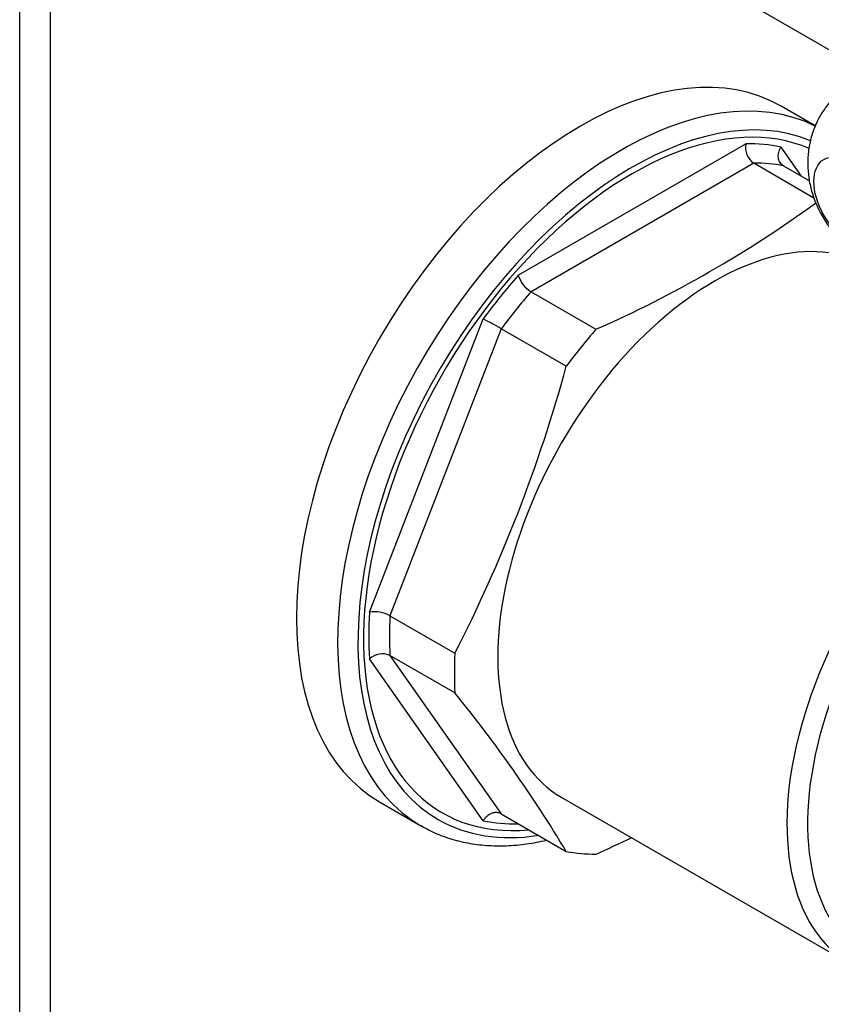
# Model space of a CAD drawing. Units: millimetres. Extents: x -275 to -9, y -38 to 451.
# Drawn here: x -119 to -65, y 2 to 70 of the extents above; entities that cross this region are included whole.
import ezdxf

# ---------------------------------------------------------------- set-up
doc = ezdxf.new("R2010")
doc.units = ezdxf.units.MM
for name, color, linetype in [('102010', 7, 'Continuous'), ('572011', 7, 'Continuous'), ('576002', 7, 'Continuous'), ('576022', 7, 'Continuous'), ('Default', 7, 'Continuous')]:
    doc.layers.add(name, color=color, linetype=linetype)

# ---------------------------------------------------------------- blocks, each defined once
blk = doc.blocks.new('SE6')
at = {"layer": '102010', "color": 7, "linetype": 'Continuous'}
for p, q in [((0, 6.634), (0, 169.031)), ((2.121, 5.409), (2.121, 167.806))]:
    blk.add_line(p, q, dxfattribs=at)
at = {"layer": '572011', "color": 7, "linetype": 'Continuous'}
for p, q in [((54.472, 100.385), (52.146, 101.728)), ((34.145, 90.155), (49.718, 99.146)), ((52.123, 98.931), (53.523, 96.938)), ((50.263, 97.827), (35.015, 89.024)), ((54.388, 95.445), (50.263, 97.827)), ((52.299, 97.645), (54.08, 96.617)), ((35.015, 89.024), (39.463, 86.455)), ((23.954, 67.095), (31.74, 87.163)), ((32.978, 86.491), (25.354, 66.841)), ((37.427, 83.922), (32.978, 86.491)), ((25.354, 66.841), (29.803, 64.273)), ((29.803, 61.558), (25.354, 64.126)), ((25.354, 64.126), (32.978, 53.28)), ((31.74, 52.811), (23.954, 63.888)), ((24.646, 54.096), (27.468, 52.467)), ((37.088, 54.418), (56.887, 42.987)), ((32.978, 53.28), (37.427, 50.711)), ((34.154, 52.601), (34.145, 52.596))]:
    blk.add_line(p, q, dxfattribs=at)
for centre, radius, start, end in [((51.043, 98.922), 1.344, 170.40831, 234.50038), ((6.718, 160.778), 81.217, 293.77725, 306.05402), ((36.092, 90.752), 2.037, 197.04437, 238.04692), ((20.121, 64.275), 25.668, 59.94054, 63.086), ((-61.016, 110.814), 102.05, 332.86664, 344.72132), ((24.273, 64.868), 2.249, 61.28044, 98.17106), ((24.833, 62.956), 1.281, 65.96741, 133.33275), ((-43.207, 2.135), 94.135, 31.0659, 39.14191), ((6.717, 124.855), 81.22, 293.77751, 295.67935)]:
    blk.add_arc(centre, radius, start, end, dxfattribs=at)
for centre, major_axis, start_param, end_param in [((38.396, 77.912), (-13.75, -23.816), 3.141593, 6.283185), ((41.218, 76.283), (13.75, 23.816), 0.035353, 3.142468), ((41.925, 75.875), (-13.268, -22.981), 3.217433, 6.283185), ((41.931, 75.871), (13, 22.517), 0.06438, 3.53227), ((41.931, 75.871), (12.75, 22.084), 0.184708, 0.338891), ((42.639, 75.463), (12.25, 21.218), 0.193887, 0.329712), ((47.588, 72.605), (10.5, 18.187), 0, 3.141593), ((41.931, 75.871), (12.75, 22.084), 1.231906, 1.386088), ((42.639, 75.463), (12.25, 21.218), 1.241085, 1.376909), ((47.087, 72.894), (12.25, 21.218), 1.241085, 1.376909), ((67.387, 61.174), (10.5, 18.187), 0.835183, 3.141593), ((68.094, 60.766), (-10, -17.321), 3.940378, 6.283185), ((41.931, 75.871), (-12.75, -22.084), -0.86249, -0.708307), ((42.639, 75.463), (-12.25, -21.218), -0.853311, -0.717486), ((47.087, 72.894), (-12.25, -21.218), -0.853311, -0.717486), ((41.925, 75.875), (-13.268, -22.981), 0, 0.437097), ((41.931, 75.871), (-12.75, -22.084), 0.184708, 0.338891), ((47.087, 72.894), (-12.25, -21.218), 0.193887, 0.329712)]:
    blk.add_ellipse(centre, major_axis=major_axis, ratio=0.57735, start_param=start_param, end_param=end_param, dxfattribs=at)
for points, knots in [([(52.299, 97.645), (52.204, 97.7), (52.125, 97.777), (52.007, 97.966), (51.969, 98.078), (51.938, 98.315), (51.945, 98.443), (52.003, 98.692), (52.054, 98.818), (52.123, 98.931)], [0, 0, 0, 0, 0.25, 0.25, 0.5, 0.5, 0.75, 0.75, 1, 1, 1, 1]), ([(32.978, 53.28), (32.956, 53.292), (32.911, 53.316), (32.837, 53.342), (32.758, 53.361), (32.676, 53.37), (32.589, 53.371), (32.5, 53.361), (32.409, 53.341), (32.317, 53.311), (32.217, 53.266), (32.106, 53.202), (31.982, 53.108), (31.852, 52.978), (31.779, 52.869), (31.74, 52.811)], [0, 0, 0, 0, 0.058639, 0.118326, 0.179088, 0.240952, 0.303947, 0.368096, 0.433426, 0.49996, 0.568502, 0.652764, 0.75276, 0.868502, 1, 1, 1, 1]), ([(27.489, 52.473), (27.774, 52.31), (28.353, 51.983), (29.444, 51.573), (30.672, 51.263), (31.969, 51.097), (33.317, 51.077), (34.693, 51.2), (35.626, 51.374), (36.087, 51.482)], [0, 0, 0, 0, 0.106685, 0.255039, 0.403607, 0.552822, 0.702966, 0.854135, 1, 1, 1, 1])]:
    blk.add_open_spline(points, degree=3, knots=knots, dxfattribs=at)
at = {"layer": '576002', "color": 7, "linetype": 'Continuous'}
blk.add_ellipse((56.723, 95.229), major_axis=(-1.653, 2.863), ratio=0.577347, dxfattribs=at)
for points, knots in [([(63.492, 103.219), (63.374, 103.296), (63.024, 103.52), (62.302, 103.82), (61.401, 104.072), (60.467, 104.185), (59.531, 104.16), (58.609, 103.995), (57.699, 103.685), (56.835, 103.228), (56.052, 102.635), (55.39, 101.948), (54.853, 101.187), (54.442, 100.373), (54.153, 99.519), (53.987, 98.638), (53.94, 97.736), (54.014, 96.826), (54.196, 95.974), (54.365, 95.494), (54.452, 95.255)], [0, 0, 0, 0, 0.023914, 0.083259, 0.141986, 0.2004, 0.258684, 0.316936, 0.375205, 0.438173, 0.499209, 0.558473, 0.616299, 0.673031, 0.729048, 0.784806, 0.840877, 0.897952, 0.956779, 1, 1, 1, 1]), ([(54.452, 95.255), (54.579, 94.955), (54.819, 94.401), (55.374, 93.515), (56.051, 92.712), (56.818, 92.029), (57.628, 91.489), (58.491, 91.077), (59.394, 90.795), (60.322, 90.65), (61.259, 90.643), (62.185, 90.777), (63.108, 91.056), (63.991, 91.485), (64.799, 92.055), (65.486, 92.725), (66.049, 93.472), (66.487, 94.276), (66.802, 95.125), (66.986, 95.993), (67.059, 96.655), (67.04, 96.979), (67.036, 97.029)], [0, 0, 0, 0, 0.048586, 0.106311, 0.166925, 0.22121, 0.274393, 0.326601, 0.378189, 0.429452, 0.480572, 0.531649, 0.582734, 0.638333, 0.692207, 0.744468, 0.795407, 0.845323, 0.894538, 0.943437, 0.992496, 1, 1, 1, 1])]:
    blk.add_open_spline(points, degree=3, knots=knots, dxfattribs=at)
at = {"layer": '576022', "color": 7, "linetype": 'Continuous'}
blk.add_line((39.088, 115.037), (58.388, 103.895), dxfattribs=at)
blk.add_ellipse((67.387, 118.329), major_axis=(8.5, 14.722), ratio=0.57735, start_param=0, end_param=3.091995, dxfattribs=at)

msp = doc.modelspace()

# ---------------------------------------------------------------- block references
at = {"layer": 'Default', "color": 7}
msp.add_blockref('SE6', (-119.471, -37.936), dxfattribs=at)

doc.saveas('drawing.dxf')
